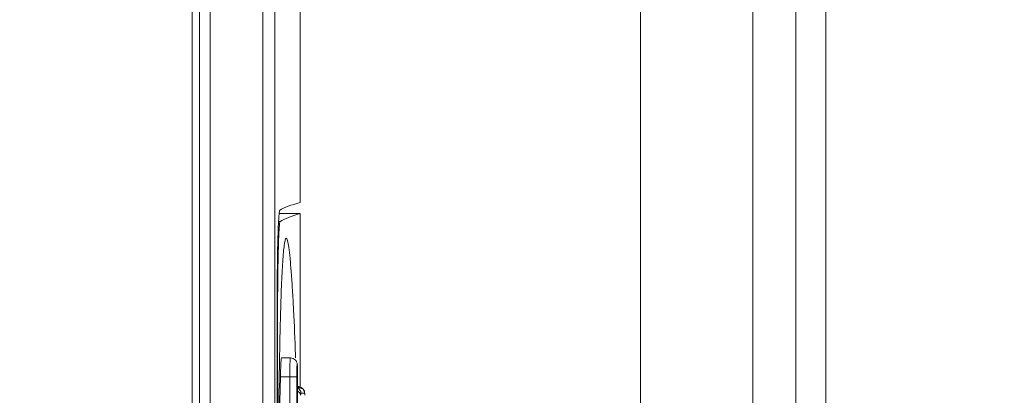
# Model space of a CAD drawing. Units: inches. Extents: x 0 to 2919, y 0 to 1797.
# Drawn here: x 1846 to 1872, y 1389 to 1399 of the extents above; entities that cross this region are included whole.
import ezdxf

# ---------------------------------------------------------------- set-up
doc = ezdxf.new("R2010")
doc.units = ezdxf.units.IN
doc.header["$MEASUREMENT"] = 0
doc.layers.add('CONTINUOUS1', color=7, linetype='Continuous', lineweight=20)
doc.layers.add('DIM', color=2, linetype='Continuous', lineweight=20)
doc.styles.add('RomanS', font='romans.shx')
doc.dimstyles.new('SchneiderElectric Dual Below', dxfattribs={"dimscale": 0, "dimtxt": 0.1, "dimasz": 0.07, "dimexe": 0.0625, "dimexo": 0.0625, "dimgap": 0.04, "dimtad": 0, "dimtih": 1, "dimtoh": 1, "dimrnd": 0.001, "dimzin": 4, "dimdsep": 46, "dimtxsty": 'RomanS', "dimblk": 'SEArrow', "dimcen": 0.09, "dimclrd": 256, "dimclre": 256, "dimclrt": 256, "dimadec": 0, "dimazin": 1, "dimtfac": 1, "dimtofl": 0, "dimtmove": 0, "dimatfit": 3, "dimldrblk": 'SEArrow', "dimfxl": 1, "dimtolj": 1, "dimtzin": 0, "dimlwd": -1, "dimlwe": -1, "dimarcsym": 0})

# ---------------------------------------------------------------- blocks, each defined once
blk = doc.blocks.new('SEArrow')
at = {"linetype": 'ByBlock', "lineweight": -2}
blk.add_lwpolyline([(0, 0, 0, 0.5, 0), (-1, 0, 0.5, 0.5, 0)], format="xyseb", dxfattribs=at)
blk = doc.blocks.new('*D12')
at = {"layer": 'Defpoints', "color": 0, "transparency": 16777216}
for p in [(1745.811, 1501.102), (1876.311, 579.102), (1982.97, 579.102)]:
    blk.add_point(p, dxfattribs=at)
at = {"layer": 'DIM', "transparency": 16777216}
for p, q in [((1756.936, 1501.102), (1994.095, 1501.102)), ((1982.97, 1488.642), (1982.97, 1072.905)), ((1982.97, 591.562), (1982.97, 1007.299)), ((1887.436, 579.102), (1994.095, 579.102))]:
    blk.add_line(p, q, dxfattribs=at)
at = {"layer": 'DIM', "transparency": 16777216, "xscale": 12.46, "yscale": 12.46, "zscale": 12.46}
for p, rotation in [((1982.97, 1501.102), 90), ((1982.97, 579.102), 270)]:
    blk.add_blockref('SEArrow', p, dxfattribs=dict(at, rotation=rotation))
at = {"layer": 'DIM', "transparency": 16777216, "insert": (1982.97, 1040.102), "char_height": 17.8, "attachment_point": 5, "style": 'RomanS'}
blk.add_mtext('\\A1;922.00\\P{\\H0.8x; [23419]', dxfattribs=at)

msp = doc.modelspace()

# ---------------------------------------------------------------- linework, layer by layer
at = {"layer": 'CONTINUOUS1'}
for p, q in [((1862.312, 1459.102), (1862.312, 1387.875)), ((1865.301, 1339.119), (1865.301, 1459.102)), ((1866.441, 1336.821), (1866.441, 1459.102)), ((1867.238, 1459.102), (1867.238, 1336.821)), ((1852.286, 1342.516), (1852.286, 1455.528)), ((1852.606, 1455.537), (1852.606, 1342.506)), ((1850.411, 1342.972), (1850.411, 1455.072)), ((1850.611, 1455.222), (1850.611, 1342.822)), ((1850.892, 1455.222), (1850.892, 1342.822)), ((1853.282, 1394.057), (1853.282, 1455.222)), ((1852.741, 1393.757), (1853.282, 1393.757)), ((1853.282, 1389.162), (1853.282, 1393.757)), ((1852.713, 1393.552), (1852.75, 1393.552)), ((1852.668, 1373.996), (1852.668, 1390.847)), ((1852.681, 1390.852), (1852.681, 1373.991)), ((1852.749, 1390.662), (1852.753, 1390.848)), ((1853.158, 1390.001), (1853.161, 1389.923)), ((1852.785, 1389.922), (1853.022, 1389.922)), ((1852.758, 1389.422), (1853.191, 1389.422)), ((1853.005, 1387.672), (1853.005, 1389.422)), ((1853.191, 1389.422), (1853.191, 1375.422)), ((1853.214, 1375.422), (1853.214, 1389.422)), ((1853.359, 1389.095), (1853.214, 1389.157)), ((1853.399, 1388.982), (1853.301, 1388.982)), ((1853.392, 1389.036), (1853.359, 1389.095)), ((1853.405, 1388.942), (1853.392, 1389.036)), ((1853.406, 1388.929), (1853.405, 1388.95)), ((1853.406, 1388.935), (1853.405, 1388.942)), ((1853.406, 1388.929), (1853.406, 1388.935))]:
    msp.add_line(p, q, dxfattribs=at)
for centre, radius, start, end in [((1996.568, 1390.847), 143.9, 179.88057, 180.00014), ((1972.828, 1390.853), 120.146, 179.85937, 180.00019), ((1942.091, 1388.553), 89.367, 178.34074, 178.52797), ((2153.128, 1382.422), 300.452, 178.665, 178.99888), ((1846.527, 1389.448), 6.687, 0.8317, 1.0504), ((1844.722, 1389.424), 8.492, 359.9853, 0.8195)]:
    msp.add_arc(centre, radius, start, end, dxfattribs=at)
for centre, major_axis, start_param, end_param in [((2224.002, 1393.661), (371.413, 0), 3.080506, 3.11299), ((2223.908, 1393.361), (371.319, 0), 9.363691, 9.395361)]:
    msp.add_ellipse(centre, major_axis=major_axis, ratio=0.017455, start_param=start_param, end_param=end_param, dxfattribs=at)
for points, knots in [([(1852.701, 1393.428), (1852.704, 1393.487), (1852.71, 1393.587), (1852.716, 1393.72), (1852.73, 1393.794), (1852.731, 1393.841), (1852.741, 1393.847)], [0, 0, 0, 0, 0.417176, 0.72557, 0.920169, 1, 1, 1, 1]), ([(1852.668, 1391.147), (1852.669, 1391.375), (1852.673, 1392.136), (1852.679, 1392.896), (1852.701, 1393.428)], [0, 0, 0, 0, 0.299921, 1, 1, 1, 1]), ([(1852.75, 1393.552), (1852.745, 1393.549), (1852.741, 1393.528), (1852.734, 1393.494), (1852.728, 1393.434), (1852.719, 1393.315), (1852.71, 1393.117), (1852.701, 1392.826), (1852.693, 1392.471), (1852.685, 1391.904), (1852.682, 1391.457), (1852.681, 1391.148)], [0, 0, 0, 0, 0.006976, 0.022625, 0.047101, 0.08029, 0.171647, 0.293847, 0.442953, 0.614083, 1, 1, 1, 1]), ([(1852.761, 1391.14), (1852.769, 1391.403), (1852.781, 1391.778), (1852.804, 1392.247), (1852.821, 1392.534), (1852.84, 1392.763), (1852.859, 1392.943), (1852.879, 1393.036), (1852.896, 1393.102), (1852.911, 1393.103)], [0, 0, 0, 0, 0.39882, 0.568795, 0.714833, 0.833622, 0.922052, 0.977502, 1, 1, 1, 1]), ([(1852.911, 1393.103), (1852.918, 1393.104), (1852.934, 1393.079), (1852.955, 1393.004), (1852.986, 1392.827), (1853.016, 1392.547), (1853.047, 1392.167), (1853.078, 1391.71), (1853.118, 1390.979), (1853.143, 1390.402), (1853.158, 1390.001)], [0, 0, 0, 0, 0.007002, 0.02242, 0.080746, 0.173582, 0.296572, 0.44494, 0.614096, 1, 1, 1, 1]), ([(1852.688, 1385.46), (1852.69, 1385.924), (1852.7, 1387.659), (1852.718, 1389.393), (1852.749, 1390.662)], [0, 0, 0, 0, 0.26789, 1, 1, 1, 1]), ([(1852.758, 1389.422), (1852.759, 1389.485), (1852.763, 1389.603), (1852.768, 1389.743), (1852.774, 1389.831), (1852.776, 1389.88), (1852.782, 1389.902), (1852.782, 1389.922), (1852.785, 1389.922)], [0, 0, 0, 0, 0.381722, 0.705586, 0.829787, 0.922364, 0.979558, 1, 1, 1, 1]), ([(1853.005, 1389.422), (1853.005, 1389.485), (1853.006, 1389.603), (1853.008, 1389.743), (1853.013, 1389.831), (1853.014, 1389.88), (1853.019, 1389.902), (1853.019, 1389.922), (1853.022, 1389.922)], [0, 0, 0, 0, 0.381948, 0.705828, 0.829981, 0.922488, 0.9796, 1, 1, 1, 1]), ([(1853.204, 1389.756), (1853.198, 1389.796), (1853.162, 1389.883), (1853.07, 1389.922), (1853.022, 1389.922)], [0, 0, 0, 0, 0.457547, 1, 1, 1, 1]), ([(1853.212, 1389.571), (1853.212, 1389.599), (1853.211, 1389.654), (1853.207, 1389.69), (1853.207, 1389.75), (1853.194, 1389.719), (1853.198, 1389.682), (1853.189, 1389.575), (1853.191, 1389.487), (1853.191, 1389.422)], [0, 0, 0, 0, 0.171947, 0.291822, 0.347006, 0.365097, 0.451265, 0.597057, 1, 1, 1, 1]), ([(1853.214, 1389.422), (1853.214, 1389.457), (1853.212, 1389.569), (1853.213, 1389.681), (1853.204, 1389.756)], [0, 0, 0, 0, 0.320793, 1, 1, 1, 1]), ([(1853.294, 1388.929), (1853.294, 1388.939), (1853.284, 1388.984), (1853.247, 1389.02), (1853.216, 1389.035)], [0, 0, 0, 0, 0.217674, 1, 1, 1, 1]), ([(1853.301, 1388.982), (1853.297, 1388.982), (1853.298, 1388.954), (1853.295, 1388.942), (1853.294, 1388.929)], [0, 0, 0, 0, 0.249895, 1, 1, 1, 1]), ([(1853.4, 1388.981), (1853.4, 1388.981), (1853.399, 1388.981), (1853.399, 1388.982), (1853.399, 1388.982)], [0, 0, 0, 0, 0.604232, 1, 1, 1, 1]), ([(1853.405, 1388.95), (1853.404, 1388.957), (1853.403, 1388.967), (1853.402, 1388.978), (1853.4, 1388.981)], [0, 0, 0, 0, 0.668016, 1, 1, 1, 1])]:
    msp.add_open_spline(points, degree=3, knots=knots, dxfattribs=at)
for points in [[(1853.219, 1389.162), (1853.25, 1389.162), (1853.281, 1389.152), (1853.308, 1389.137)], [(1853.301, 1388.982), (1853.301, 1389.041), (1853.264, 1389.106), (1853.213, 1389.136)], [(1853.308, 1389.137), (1853.324, 1389.129), (1853.338, 1389.118), (1853.35, 1389.105)], [(1853.35, 1389.105), (1853.357, 1389.097), (1853.364, 1389.088), (1853.37, 1389.078)], [(1853.37, 1389.078), (1853.388, 1389.05), (1853.399, 1389.015), (1853.399, 1388.982)]]:
    msp.add_open_spline(points, degree=3, dxfattribs=at)

# ---------------------------------------------------------------- dimensions: what is measured, and where the dimension line sits
at = {"layer": 'DIM'}
dim = msp.add_linear_dim(base=(1982.97, 579.102), p1=(1745.811, 1501.102), p2=(1876.311, 579.102), angle=90, dimstyle='SchneiderElectric Dual Below', override={"dimscale": 178, "dimpost": '\\P{\\H0.8x;'}, dxfattribs=at)
dim.commit()
dim.dimension.update_dxf_attribs({"geometry": '*D12', "text_midpoint": (1982.97, 1040.102)})

doc.saveas('drawing.dxf')
